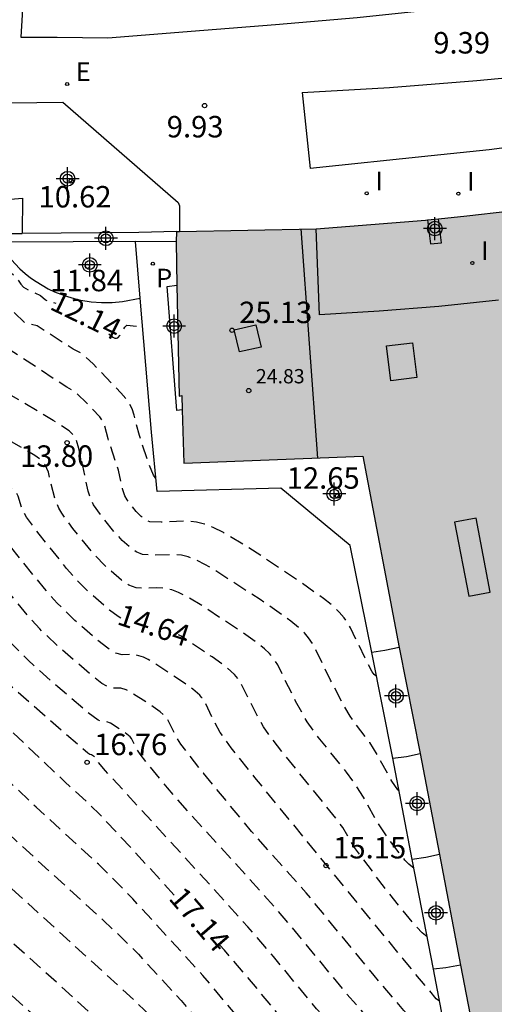
# Model space of a CAD drawing. Units: metres. Extents: x 579944 to 580295, y 4795290 to 4795541.
# Drawn here: x 580028 to 580044, y 4795360 to 4795394 of the extents above; entities that cross this region are included whole.
import ezdxf

# ---------------------------------------------------------------- set-up
doc = ezdxf.new("R2010")
doc.units = ezdxf.units.M
doc.header["$MEASUREMENT"] = 0
doc.linetypes.add('TRAZOS_NORMALES', pattern=[0.75, 0.5, -0.25])
for name, color, linetype in [('020107', 3, 'Continuous'), ('020194', 31, 'TRAZOS_NORMALES'), ('020195', 30, 'TRAZOS_NORMALES'), ('020204', 9, 'Continuous'), ('020307', 24, 'Continuous'), ('020308', 9, 'Continuous'), ('060108', 9, 'Continuous'), ('060124', 9, 'Continuous'), ('070105', 6, 'Continuous'), ('070117', 9, 'Continuous'), ('080104', 9, 'Continuous'), ('080110', 9, 'Continuous'), ('080201', 9, 'Continuous'), ('080303', 9, 'Continuous'), ('100116', 71, 'Continuous'), ('210205', 4, 'Continuous'), ('210305', 4, 'Continuous'), ('220205', 1, 'Continuous'), ('220305', 1, 'Continuous'), ('270204', 9, 'Continuous'), ('270304', 9, 'Continuous'), ('990501', 21, 'Continuous'), ('Centroides', 1, 'Continuous')]:
    doc.layers.add(name, color=color, linetype=linetype)
doc.layers.add('080111', color=7, linetype='Continuous', lineweight=30)
doc.styles.add('ARIAL', font='arial.ttf', dxfattribs={"height": 1})
doc.styles.add('ARIALI', font='ariali.ttf', dxfattribs={"height": 1})
doc.styles.add('ROMANS', font='romans__.ttf', dxfattribs={"height": 1})

# ---------------------------------------------------------------- blocks, each defined once
blk = doc.blocks.new('REGELE')
blk.add_circle((0, 0), 0.055)
blk = doc.blocks.new('REIND')
blk.add_circle((0, 0), 0.055)
blk = doc.blocks.new('PUNTO')
blk.add_circle((0, 0), 0.075)
blk = doc.blocks.new('COTAPU')
blk.add_circle((0, 0), 0.075)
blk = doc.blocks.new('PLUVI3')
blk.add_circle((0, 0), 0.055)
blk = doc.blocks.new('Centroide')
for points in [[(0, -0.402), (0, 0.402)], [(0.402, 0), (-0.402, 0)]]:
    blk.add_lwpolyline(points)
for radius in [0.256, 0.159]:
    blk.add_circle((0, 0), radius)

msp = doc.modelspace()

# ---------------------------------------------------------------- hatches: boundary and pattern name
at = {"layer": '990501'}
msp.add_hatch(color=256, dxfattribs=at).paths.add_polyline_path([(580114.451, 4795333.52), (580114.3, 4795333.8), (580111.02, 4795332.03), (580109.55, 4795334.76), (580112.82, 4795336.53), (580112.67, 4795336.81), (580111.33, 4795339.3), (580108.13, 4795337.56), (580107.79, 4795338.2), (580110.99, 4795339.93), (580110.23, 4795341.341), (580103.997, 4795352.935), (580097.626, 4795364.759), (580094.348, 4795370.913), (580091.653, 4795375.909), (580086.991, 4795384.581), (580083.609, 4795382.763), (580082.654, 4795384.588), (580086.089, 4795386.436), (580086.201, 4795386.496), (580098.632, 4795393.184), (580098.795, 4795393.271), (580098.931, 4795393.345), (580098.748, 4795393.701), (580097.835, 4795395.381), (580097.141, 4795396.661), (580097.11, 4795396.718), (580096.747, 4795397.404), (580096.354, 4795398.148), (580095.961, 4795398.891), (580095.568, 4795399.635), (580095.175, 4795400.379), (580094.782, 4795401.122), (580094.392, 4795401.861), (580094.238, 4795402.153), (580091, 4795406.51), (580090.456, 4795406.11), (580090.139, 4795405.878), (580089.276, 4795405.244), (580088.021, 4795404.351), (580086.905, 4795403.582), (580086.753, 4795403.478), (580086.58, 4795403.363), (580085.471, 4795402.624), (580084.176, 4795401.79), (580083.306, 4795401.248), (580082.931, 4795401.014), (580082.869, 4795400.976), (580081.379, 4795400.082), (580079.874, 4795399.214), (580079.571, 4795399.045), (580079.184, 4795398.831), (580078.355, 4795398.372), (580076.821, 4795397.556), (580075.722, 4795396.996), (580075.329, 4795396.796), (580075.273, 4795396.767), (580073.712, 4795396.01), (580072.138, 4795395.282), (580071.775, 4795395.122), (580071.409, 4795394.961), (580071.391, 4795394.953), (580070.551, 4795394.583), (580068.951, 4795393.912), (580067.786, 4795393.448), (580067.73, 4795393.426), (580067.386, 4795393.289), (580067.34, 4795393.27), (580065.716, 4795392.655), (580064.082, 4795392.067), (580063.714, 4795391.943), (580063.324, 4795391.81), (580062.438, 4795391.509), (580060.784, 4795390.98), (580059.572, 4795390.615), (580059.194, 4795390.502), (580059.121, 4795390.48), (580057.724, 4795390.087), (580056.321, 4795389.717), (580055.488, 4795389.511), (580054.912, 4795389.368), (580054.848, 4795389.353), (580053.498, 4795389.041), (580052.079, 4795388.735), (580051.092, 4795388.539), (580050.713, 4795388.463), (580050.656, 4795388.452), (580049.23, 4795388.193), (580047.8, 4795387.956), (580046.821, 4795387.81), (580046.424, 4795387.751), (580046.367, 4795387.742), (580044.93, 4795387.551), (580043.49, 4795387.382), (580042.498, 4795387.281), (580042.117, 4795387.243), (580042.048, 4795387.236), (580038.218, 4795386.936), (580033.445, 4795386.837), (580033.34, 4795386.835), (580033.325, 4795386.48), (580033.354, 4795384.957), (580033.43, 4795381.09), (580033.52, 4795381.103), (580033.535, 4795380.608), (580033.595, 4795378.74), (580039.856, 4795378.984), (580041.125, 4795372.301), (580041.864, 4795368.601), (580042.532, 4795365.073), (580043.275, 4795361.206), (580044.007, 4795357.413), (580044.725, 4795353.697), (580045.005, 4795352.295), (580045.137, 4795351.636), (580049.46, 4795329.584), (580054.209, 4795330.512), (580055.574, 4795323.373), (580078.254, 4795327.779), (580075.847, 4795340.299), (580067.655, 4795338.721), (580060.572, 4795337.37), (580060.606, 4795337.191), (580060.773, 4795336.316), (580061.16, 4795334.286), (580059.083, 4795333.894), (580058.708, 4795335.911), (580058.532, 4795336.816), (580058.104, 4795339.017), (580060.49, 4795339.479), (580057.767, 4795353.523), (580057.688, 4795353.875), (580057.513, 4795354.657), (580057.369, 4795355.297), (580057.176, 4795356.227), (580056.711, 4795358.63), (580056.488, 4795359.801), (580055.962, 4795362.441), (580055.687, 4795363.954), (580054.144, 4795371.973), (580050.363, 4795371.246), (580049.987, 4795373.226), (580060.148, 4795375.204), (580063.984, 4795375.971), (580063.932, 4795376.24), (580063.04, 4795380.911), (580073.539, 4795382.929), (580075.902, 4795378.431), (580078.35, 4795373.89), (580079.126, 4795372.471), (580079.254, 4795372.225), (580080.361, 4795370.098), (580087.91, 4795356.001), (580091.461, 4795349.378), (580091.587, 4795349.446), (580091.893, 4795349.61), (580092.845, 4795347.83), (580092.561, 4795347.678), (580092.435, 4795347.61), (580098.375, 4795336.522), (580099.317, 4795334.768), (580099.77, 4795333.92), (580102.92, 4795335.6), (580103.31, 4795334.88), (580101.36, 4795333.84), (580102.42, 4795331.87), (580104.36, 4795332.9), (580105.16, 4795331.4), (580102.01, 4795329.72), (580103.078, 4795327.719), (580103.249, 4795327.399), (580105.293, 4795323.572), (580108.321, 4795317.901), (580112.384, 4795310.292), (580115.376, 4795304.688), (580117.357, 4795300.978), (580117.527, 4795300.659), (580117.58, 4795300.56), (580118.03, 4795300.8), (580119.04, 4795298.91), (580118.64, 4795298.7), (580123.141, 4795290.242), (580136.288, 4795290.242), (580137.47, 4795290.86), (580130.051, 4795304.6), (580129.9, 4795304.88), (580126.61, 4795303.11), (580125.65, 4795304.88), (580128.94, 4795306.66), (580128.789, 4795306.94)], flags=0)

# ---------------------------------------------------------------- linework, layer by layer
at = {"layer": '020107', "flags": 128}
msp.add_lwpolyline([(580027.362, 4795386.065), (580027.689, 4795385.706), (580027.862, 4795385.535), (580028.044, 4795385.375), (580028.234, 4795385.224), (580028.433, 4795385.085), (580028.639, 4795384.957), (580028.852, 4795384.84), (580029.07, 4795384.735), (580029.295, 4795384.643), (580029.524, 4795384.563), (580029.757, 4795384.496), (580029.994, 4795384.441), (580030.354, 4795384.385), (580030.718, 4795384.358), (580031.083, 4795384.362), (580031.446, 4795384.396), (580032.066, 4795384.507)], dxfattribs=at)
at = {"layer": '020194', "flags": 128}
for points, elevation in [([(580032.614, 4795378.212), (580032.535, 4795378.325), (580032.388, 4795378.659), (580032.038, 4795379.708), (580031.86, 4795380.417), (580031.787, 4795380.643), (580031.642, 4795380.901), (580031.395, 4795381.206), (580030.417, 4795382.211), (580030.028, 4795382.572), (580029.726, 4795382.722), (580028.468, 4795383.541), (580028.145, 4795383.615), (580028.028, 4795383.657), (580027.424, 4795384.226), (580027.338, 4795384.28), (580027.272, 4795384.323)], 12.64), ([(580040.337, 4795371.296), (580040.255, 4795371.365), (580040.187, 4795371.456), (580039.927, 4795371.955), (580039.425, 4795372.991), (580039.33, 4795373.16), (580039.202, 4795373.341), (580039.028, 4795373.541), (580038.79, 4795373.764), (580038.479, 4795374.016), (580037.683, 4795374.585), (580035.83, 4795375.812), (580034.987, 4795376.316), (580034.624, 4795376.497), (580034.312, 4795376.617), (580034.042, 4795376.685), (580033.805, 4795376.713), (580033.589, 4795376.717), (580032.804, 4795376.678), (580032.4, 4795376.698), (580032.262, 4795376.748), (580032.098, 4795376.881), (580031.932, 4795377.051), (580031.745, 4795377.278), (580031.608, 4795377.462), (580031.532, 4795377.601), (580031.454, 4795377.848), (580031.305, 4795378.501), (580030.947, 4795379.59), (580030.825, 4795380.064), (580030.767, 4795380.2), (580030.656, 4795380.359), (580030.204, 4795380.838), (580029.803, 4795381.225), (580029.496, 4795381.4), (580027.198, 4795382.905)], 13.14), ([(580041.126, 4795367.282), (580041.077, 4795367.333), (580040.87, 4795367.636), (580040.373, 4795368.54), (580040.104, 4795368.98), (580039.566, 4795369.674), (580039.408, 4795369.905), (580039.157, 4795370.346), (580038.728, 4795371.167), (580038.151, 4795372.343), (580037.959, 4795372.644), (580037.809, 4795372.816), (580037.604, 4795373.008), (580037.336, 4795373.225), (580036.259, 4795373.98), (580034.676, 4795375.007), (580034.326, 4795375.208), (580034.014, 4795375.364), (580033.744, 4795375.467), (580033.512, 4795375.525), (580033.308, 4795375.55), (580032.437, 4795375.526), (580032.15, 4795375.556), (580031.931, 4795375.641), (580031.757, 4795375.764), (580031.44, 4795376.047), (580031.181, 4795376.318), (580030.705, 4795376.9), (580030.439, 4795377.29), (580030.366, 4795377.436), (580030.252, 4795377.763), (580029.926, 4795379.251), (580029.816, 4795379.617), (580029.781, 4795379.672), (580029.578, 4795379.878), (580029.025, 4795380.237), (580027.112, 4795381.368)], 13.64), ([(580041.648, 4795364.588), (580041.469, 4795364.729), (580041.325, 4795364.877), (580040.823, 4795365.525), (580040.386, 4795366.163), (580039.878, 4795367.077), (580039.565, 4795367.573), (580039.284, 4795367.95), (580038.298, 4795369.169), (580037.909, 4795369.705), (580037.504, 4795370.431), (580036.877, 4795371.693), (580036.716, 4795371.946), (580036.59, 4795372.09), (580036.418, 4795372.252), (580036.192, 4795372.434), (580035.616, 4795372.846), (580034.276, 4795373.734), (580033.666, 4795374.099), (580033.403, 4795374.229), (580033.177, 4795374.316), (580032.982, 4795374.365), (580032.654, 4795374.388), (580032.214, 4795374.368), (580031.93, 4795374.392), (580031.795, 4795374.429), (580031.665, 4795374.487), (580031.418, 4795374.651), (580030.82, 4795375.176), (580030.431, 4795375.584), (580029.712, 4795376.463), (580029.321, 4795376.999), (580029.221, 4795377.171), (580029.082, 4795377.501), (580028.856, 4795378.429), (580028.743, 4795378.681), (580028.667, 4795378.782), (580028.579, 4795378.868), (580028.379, 4795379.01), (580027.242, 4795379.677), (580027.114, 4795379.716), (580027.06, 4795379.709), (580027.018, 4795379.683)], 14.14), ([(580042.542, 4795359.951), (580042.425, 4795360.027), (580041.252, 4795361.437), (580036.081, 4795367.765), (580035.248, 4795368.804), (580034.868, 4795369.337), (580034.586, 4795369.866), (580034.329, 4795370.393), (580034.229, 4795370.55), (580034.151, 4795370.639), (580033.906, 4795370.851), (580033.55, 4795371.106), (580032.721, 4795371.654), (580032.344, 4795371.88), (580032.182, 4795371.961), (580031.922, 4795372.044), (580031.72, 4795372.059), (580031.441, 4795372.052), (580031.219, 4795372.108), (580030.93, 4795372.275), (580030.574, 4795372.554), (580029.786, 4795373.243), (580029.164, 4795373.854), (580028.72, 4795374.361), (580027.183, 4795376.257), (580026.847, 4795376.635)], 15.14), ([(580042.932, 4795357.892), (580042.846, 4795357.964), (580042.518, 4795358.286), (580041.293, 4795359.62), (580040.255, 4795360.839), (580037.876, 4795363.733), (580035.963, 4795365.878), (580034.276, 4795367.914), (580033.486, 4795368.922), (580033.353, 4795369.146), (580033.025, 4795369.796), (580032.932, 4795369.913), (580032.762, 4795370.06), (580032.516, 4795370.236), (580031.684, 4795370.77), (580031.572, 4795370.826), (580031.392, 4795370.884), (580031.125, 4795370.888), (580030.969, 4795370.917), (580030.729, 4795371.048), (580030.368, 4795371.325), (580029.214, 4795372.326), (580028.551, 4795372.956), (580028.163, 4795373.383), (580027.29, 4795374.445), (580026.993, 4795374.758), (580026.873, 4795374.844), (580026.779, 4795374.87), (580026.748, 4795374.859)], 15.64), ([(580043.281, 4795356.063), (580043.213, 4795356.096), (580043.037, 4795356.21), (580042.72, 4795356.486), (580041.762, 4795357.464), (580040.253, 4795359.102), (580039.3, 4795360.192), (580037.719, 4795362.117), (580036.856, 4795363.138), (580035.871, 4795364.238), (580033.864, 4795366.433), (580033.017, 4795367.401), (580032.066, 4795368.574), (580031.963, 4795368.73), (580031.764, 4795369.123), (580031.713, 4795369.188), (580031.483, 4795369.366), (580031.023, 4795369.661), (580030.862, 4795369.724), (580030.714, 4795369.727), (580030.602, 4795369.765), (580030.195, 4795370.064), (580029.188, 4795370.929), (580028.148, 4795371.856), (580027.605, 4795372.404), (580027.014, 4795373.106), (580026.906, 4795373.203), (580026.802, 4795373.26), (580026.704, 4795373.261), (580026.657, 4795373.229)], 16.14), ([(580043.647, 4795354.159), (580043.569, 4795354.172), (580043.483, 4795354.211), (580043.429, 4795354.257), (580043.157, 4795354.523), (580040.127, 4795357.605), (580039.177, 4795358.627), (580038.234, 4795359.681), (580036.729, 4795361.504), (580035.836, 4795362.542), (580034.495, 4795364.025), (580030.855, 4795367.995), (580030.56, 4795368.345), (580030.493, 4795368.462), (580030.363, 4795368.552), (580030.302, 4795368.566), (580030.235, 4795368.613), (580029.309, 4795369.409), (580027.534, 4795370.967), (580027.048, 4795371.426), (580026.793, 4795371.719), (580026.739, 4795371.767), (580026.679, 4795371.785), (580026.612, 4795371.761), (580026.572, 4795371.719)], 16.64), ([(580044.549, 4795349.515), (580044.509, 4795349.526), (580044.296, 4795349.682), (580044.134, 4795349.889), (580043.463, 4795351.024), (580043.328, 4795351.218), (580043.057, 4795351.549), (580041.737, 4795352.861), (580038.106, 4795356.617), (580036.533, 4795358.222), (580035.713, 4795359.119), (580034.257, 4795360.849), (580031.807, 4795363.521), (580031.186, 4795364.164), (580030.605, 4795364.729), (580028.425, 4795366.725), (580026.879, 4795368.198), (580026.651, 4795368.388), (580026.549, 4795368.447), (580026.459, 4795368.473), (580026.386, 4795368.457)], 17.64), ([(580026.294, 4795366.863), (580026.337, 4795366.852), (580026.454, 4795366.754), (580027.678, 4795365.592), (580030.772, 4795362.775), (580031.471, 4795362.119), (580032.009, 4795361.584), (580033.498, 4795359.969), (580034.354, 4795358.952), (580034.837, 4795358.424), (580040.968, 4795352.087), (580042.124, 4795350.933), (580042.365, 4795350.651), (580042.499, 4795350.466), (580042.958, 4795349.72), (580043.623, 4795348.53), (580043.925, 4795347.913), (580044.17, 4795347.266), (580044.355, 4795346.588), (580044.853, 4795344.352), (580045.288, 4795342.585), (580046.595, 4795336.594), (580046.69, 4795336.238), (580046.756, 4795336.067), (580046.931, 4795335.836), (580047.738, 4795331.955), (580047.697, 4795331.7), (580047.779, 4795331.177), (580048.24, 4795329.056), (580048.37, 4795328.589), (580050.934, 4795325.753), (580053.998, 4795322.666), (580054.441, 4795322.175), (580054.718, 4795321.927), (580054.962, 4795321.805), (580055.142, 4795321.761), (580055.891, 4795321.766), (580056.674, 4795321.853), (580057.351, 4795321.962), (580059.185, 4795322.301), (580060.157, 4795322.43), (580069.865, 4795324.264), (580073.202, 4795324.875), (580074.323, 4795324.994), (580077.898, 4795325.193), (580078.885, 4795325.27), (580080.227, 4795325.432), (580081.611, 4795325.644)], 18.14), ([(580081.35, 4795324.397), (580079.261, 4795324.076), (580078.101, 4795323.956), (580075.094, 4795323.788), (580074.358, 4795323.732), (580073.776, 4795323.662), (580068.725, 4795322.749), (580062.585, 4795321.588), (580061.934, 4795321.477), (580061.184, 4795321.387), (580059.007, 4795321.186), (580058.542, 4795321.117), (580056.9, 4795320.821), (580056.221, 4795320.733), (580055.588, 4795320.685), (580055.437, 4795320.696), (580055.292, 4795320.727), (580055.154, 4795320.779), (580054.892, 4795320.936), (580054.285, 4795321.415), (580054.016, 4795321.6), (580053.902, 4795321.648), (580053.683, 4795321.697), (580053.507, 4795321.794), (580051.975, 4795323.026), (580051.813, 4795323.2), (580051.578, 4795323.588), (580051.086, 4795324.23), (580050.289, 4795324.754), (580049.937, 4795325.04), (580049.79, 4795325.181), (580048.707, 4795326.595), (580048.212, 4795327.299), (580048.056, 4795327.451), (580047.586, 4795327.786), (580047.429, 4795327.981), (580047.356, 4795328.128), (580047.22, 4795328.545), (580047.094, 4795329.072), (580046.864, 4795330.173), (580046.798, 4795330.626), (580046.787, 4795330.805), (580046.804, 4795331.088), (580046.972, 4795331.861), (580046.982, 4795332.042), (580046.251, 4795335.546), (580046.235, 4795335.676), (580045.719, 4795336.323), (580045.553, 4795336.561), (580045.403, 4795336.865), (580045.337, 4795337.053), (580045.164, 4795337.73), (580044.227, 4795341.994), (580043.429, 4795345.036), (580042.938, 4795347.167), (580042.778, 4795347.667), (580042.57, 4795348.142), (580042.329, 4795348.599), (580041.83, 4795349.474), (580041.606, 4795349.829), (580041.324, 4795350.18), (580039.728, 4795351.799), (580033.14, 4795358.626), (580032.594, 4795359.25), (580032.211, 4795359.647), (580031.389, 4795360.411), (580026.28, 4795365.053), (580026.232, 4795365.074), (580026.188, 4795365.042)], 18.64), ([(580081.088, 4795323.147), (580080.417, 4795323.033), (580078.727, 4795322.78), (580078.124, 4795322.711), (580077.468, 4795322.66), (580075.094, 4795322.528), (580074.568, 4795322.478), (580074.154, 4795322.418), (580067.885, 4795321.289), (580063.72, 4795320.515), (580062.895, 4795320.425), (580058.828, 4795320.069), (580058.066, 4795319.966), (580056.911, 4795319.758), (580056.111, 4795319.66), (580055.86, 4795319.649), (580055.623, 4795319.682), (580055.405, 4795319.782), (580054.8, 4795320.237), (580054.587, 4795320.358), (580054.359, 4795320.436), (580053.534, 4795320.6), (580053.34, 4795320.68), (580053.255, 4795320.731), (580050.162, 4795323.153), (580049.88, 4795323.354), (580049.641, 4795323.482), (580049.582, 4795323.543), (580049.166, 4795324.118), (580047.523, 4795326.295), (580047.023, 4795326.995), (580046.892, 4795327.123), (580046.498, 4795327.404), (580046.367, 4795327.567), (580046.247, 4795327.85), (580046.086, 4795328.482), (580045.898, 4795329.422), (580045.857, 4795329.867), (580045.861, 4795330.076), (580045.912, 4795330.474), (580046.205, 4795331.802), (580046.225, 4795332.132), (580045.556, 4795335.345), (580045.538, 4795335.517), (580044.381, 4795336.987), (580044.16, 4795337.341), (580044.016, 4795337.683), (580043.925, 4795338.016), (580043.422, 4795340.327), (580043.225, 4795341.141), (580042.006, 4795345.72), (580041.607, 4795347.404), (580041.434, 4795347.901), (580041.198, 4795348.366), (580040.863, 4795348.953), (580040.713, 4795349.192), (580040.523, 4795349.428), (580039.258, 4795350.715), (580033.861, 4795356.305), (580032.265, 4795357.9), (580032.022, 4795358.1), (580031.715, 4795358.297), (580031.51, 4795358.461), (580028.173, 4795361.479), (580026.818, 4795362.661), (580026.496, 4795362.91), (580026.265, 4795363.058), (580026.111, 4795363.119), (580026.077, 4795363.118)], 19.14)]:
    msp.add_lwpolyline(points, dxfattribs=dict(at, elevation=elevation))
at = {"layer": '020195', "flags": 128}
for points, elevation in [([(580027.343, 4795385.697), (580027.345, 4795385.616), (580027.365, 4795385.567), (580027.483, 4795385.449), (580027.685, 4795385.289), (580027.89, 4795384.994), (580027.985, 4795384.891), (580028.268, 4795384.738), (580028.584, 4795384.602), (580028.759, 4795384.453), (580028.817, 4795384.421), (580029.116, 4795384.338)], 12.14), ([(580030.966, 4795383.259), (580031.112, 4795383.142), (580031.182, 4795383.109), (580031.241, 4795383.105), (580031.29, 4795383.127), (580031.369, 4795383.22), (580031.531, 4795383.493), (580031.6, 4795383.563), (580032.102, 4795383.518), (580032.151, 4795383.494)], 12.14), ([(580031.388, 4795373.331), (580031.298, 4795373.381), (580030.996, 4795373.603), (580030.201, 4795374.304), (580029.86, 4795374.65), (580029.494, 4795375.068), (580028.532, 4795376.26), (580028.085, 4795376.86), (580027.937, 4795377.119), (580027.8, 4795377.592), (580027.725, 4795377.725), (580027.525, 4795377.893), (580027.194, 4795378.088), (580027.047, 4795378.145), (580026.987, 4795378.148), (580026.93, 4795378.12)], 14.64), ([(580042.11, 4795362.19), (580041.928, 4795362.336), (580041.643, 4795362.631), (580040.614, 4795363.913), (580039.6, 4795365.272), (580039.455, 4795365.493), (580039.152, 4795366.015), (580038.924, 4795366.328), (580037.03, 4795368.663), (580036.635, 4795369.171), (580036.383, 4795369.534), (580036.229, 4795369.795), (580035.547, 4795371.142), (580035.37, 4795371.365), (580035.049, 4795371.643), (580034.583, 4795371.976), (580033.499, 4795372.694), (580033.411, 4795372.746)], 14.64), ([(580033.257, 4795363.654), (580032.025, 4795365.002), (580030.642, 4795366.478), (580030.277, 4795366.841), (580029.434, 4795367.612), (580027.058, 4795369.855), (580026.707, 4795370.173), (580026.492, 4795370.333)], 17.14), ([(580043.995, 4795352.358), (580043.95, 4795352.372), (580043.769, 4795352.467), (580043.604, 4795352.583), (580043.158, 4795352.994), (580042.286, 4795353.858), (580040.174, 4795356.04), (580038.23, 4795358.019), (580036.92, 4795359.462), (580035.751, 4795360.877), (580035.016, 4795361.729), (580034.757, 4795362.013)], 17.14), ([(580034.148, 4795354.368), (580032.71, 4795355.804), (580032.332, 4795356.171), (580031.735, 4795356.715), (580031.336, 4795357.027), (580030.493, 4795357.569), (580030.14, 4795357.838), (580027.322, 4795360.378), (580026.7, 4795360.899), (580026.43, 4795361.085), (580026.201, 4795361.195), (580026.02, 4795361.218), (580025.965, 4795361.198)], 19.64)]:
    msp.add_lwpolyline(points, dxfattribs=dict(at, elevation=elevation))
at = {"layer": '060108', "flags": 128}
for points in [[(580027.888, 4795393.622), (580029.16, 4795393.624), (580030.934, 4795393.607), (580034.29, 4795393.867), (580036.801, 4795394.068), (580039.657, 4795394.309), (580042.199, 4795394.587), (580044.588, 4795394.908), (580047.041, 4795395.329), (580051.286, 4795396.164), (580054.134, 4795396.846), (580055.644, 4795397.211), (580057.472, 4795397.811), (580059.408, 4795398.442), (580063.111, 4795399.793), (580065.409, 4795400.692), (580063.688, 4795405.007)], [(580028.171, 4795398.325), (580027.888, 4795393.622)]]:
    msp.add_lwpolyline(points, dxfattribs=at)
at = {"layer": '060124', "flags": 128}
for points in [[(580032.066, 4795384.507), (580031.901, 4795386.488)], [(580033.535, 4795380.608), (580033.348, 4795380.581), (580033.016, 4795384.921), (580033.354, 4795384.957)], [(580040.171, 4795372.127), (580039.41, 4795375.87), (580036.986, 4795377.87), (580032.657, 4795377.759), (580032.458, 4795379.831), (580032.066, 4795384.507)], [(580041.125, 4795372.301), (580040.624, 4795372.203), (580040.171, 4795372.127)], [(580040.908, 4795368.441), (580040.171, 4795372.127)], [(580040.908, 4795368.441), (580041.377, 4795368.496), (580041.864, 4795368.601)], [(580041.585, 4795364.896), (580040.908, 4795368.441)], [(580042.532, 4795365.073), (580042.059, 4795364.97), (580041.585, 4795364.896)], [(580042.33, 4795361.069), (580041.585, 4795364.896)], [(580043.275, 4795361.206), (580042.757, 4795361.117), (580042.33, 4795361.069)], [(580043.062, 4795357.21), (580042.33, 4795361.069)]]:
    msp.add_lwpolyline(points, dxfattribs=at)
at = {"layer": '070105', "flags": 128}
for points in [[(580027.529, 4795387.968), (580027.95, 4795388.002), (580027.936, 4795386.765)], [(580031.901, 4795386.488), (580027.545, 4795386.459), (580027.553, 4795386.765), (580027.936, 4795386.765)], [(580033.34, 4795386.835), (580032.023, 4795386.802), (580027.936, 4795386.765)], [(580033.325, 4795386.48), (580031.901, 4795386.488)]]:
    msp.add_lwpolyline(points, dxfattribs=at)
at = {"layer": '070117', "flags": 128}
msp.add_lwpolyline([(580042.117, 4795387.243), (580042.221, 4795386.406), (580042.603, 4795386.436), (580042.498, 4795387.281)], dxfattribs=at)
at = {"layer": '080104', "flags": 128}
msp.add_lwpolyline([(580044.596, 4795384.436), (580042.514, 4795384.22), (580040.427, 4795384.049), (580038.336, 4795383.923), (580038.218, 4795386.936)], dxfattribs=at)
at = {"layer": '080110', "flags": 128}
for points in [[(580038.286, 4795378.923), (580037.696, 4795386.925)], [(580036.116, 4795383.571), (580036.295, 4795382.801), (580035.536, 4795382.631), (580035.356, 4795383.401), (580036.116, 4795383.571)], [(580041.595, 4795382.951), (580041.745, 4795381.731), (580040.835, 4795381.621), (580040.685, 4795382.841), (580041.595, 4795382.951)], [(580043.065, 4795376.681), (580043.565, 4795374.101), (580044.315, 4795374.241), (580043.815, 4795376.821), (580043.065, 4795376.681)]]:
    msp.add_lwpolyline(points, dxfattribs=at)
at = {"layer": '080111', "flags": 128}
for points in [[(580042.498, 4795387.281), (580043.49, 4795387.382), (580044.93, 4795387.551), (580046.367, 4795387.742), (580046.424, 4795387.751)], [(580038.218, 4795386.936), (580042.048, 4795387.236), (580042.117, 4795387.243)], [(580042.117, 4795387.243), (580042.498, 4795387.281)], [(580033.34, 4795386.835), (580033.325, 4795386.48)], [(580033.34, 4795386.835), (580033.445, 4795386.837)], [(580033.445, 4795386.837), (580038.218, 4795386.936)], [(580033.325, 4795386.48), (580033.354, 4795384.957)], [(580033.354, 4795384.957), (580033.43, 4795381.09)], [(580033.43, 4795381.09), (580033.52, 4795381.103)], [(580033.52, 4795381.103), (580033.535, 4795380.608)], [(580033.535, 4795380.608), (580033.595, 4795378.74)], [(580033.595, 4795378.74), (580039.856, 4795378.984)], [(580039.856, 4795378.984), (580041.125, 4795372.301)], [(580041.125, 4795372.301), (580041.864, 4795368.601)], [(580041.864, 4795368.601), (580042.532, 4795365.073)], [(580042.532, 4795365.073), (580043.275, 4795361.206)], [(580043.275, 4795361.206), (580044.007, 4795357.413)]]:
    msp.add_lwpolyline(points, dxfattribs=at)
at = {"layer": '100116', "flags": 128}
for points in [[(580037.729, 4795391.692), (580040.786, 4795391.868), (580043.839, 4795392.112), (580046.45, 4795392.361)], [(580037.729, 4795391.692), (580038.011, 4795389.038)], [(580027.538, 4795391.33), (580029.361, 4795391.358)], [(580029.361, 4795391.358), (580033.4, 4795387.856), (580033.444, 4795387.729), (580033.445, 4795386.837)], [(580046.293, 4795389.958), (580044.275, 4795389.696), (580042.251, 4795389.483)], [(580042.251, 4795389.483), (580038.011, 4795389.038)]]:
    msp.add_lwpolyline(points, dxfattribs=at)

# ---------------------------------------------------------------- block references
at = {"layer": '020204', "rotation": 359.9987685839998}
for p in [(580034.32, 4795391.237, 9.928), (580029.657, 4795388.604, 10.619), (580030.219, 4795385.621, 11.835), (580029.508, 4795379.457, 13.796), (580038.973, 4795377.6, 12.645), (580030.208, 4795368.292, 16.757), (580038.567, 4795364.684, 15.153)]:
    msp.add_blockref('COTAPU', p, dxfattribs=at)
at = {"layer": '080201', "rotation": 359.9987685839998}
for p in [(580035.28, 4795383.386, 25.125), (580035.865, 4795381.281, 24.83)]:
    msp.add_blockref('PUNTO', p, dxfattribs=at)
at = {"layer": '210205', "rotation": 359.9987685839998}
msp.add_blockref('PLUVI3', (580032.509, 4795385.713, 11.775), dxfattribs=at)
at = {"layer": '220205', "rotation": 359.9987685839998}
msp.add_blockref('REGELE', (580029.511, 4795391.99, 10.226), dxfattribs=at)
at = {"layer": '270204', "rotation": 359.9987685839998}
for p in [(580039.99, 4795388.168, 9.772), (580043.199, 4795388.16, 9.592), (580043.686, 4795385.74, 9.603)]:
    msp.add_blockref('REIND', p, dxfattribs=at)
at = {"layer": 'Centroides', "rotation": 359.9987685839998}
for p in [(580029.526, 4795388.681), (580042.375, 4795386.941), (580030.866, 4795386.601), (580030.306, 4795385.671), (580033.256, 4795383.531), (580038.855, 4795377.671), (580041.015, 4795370.612), (580041.755, 4795366.852), (580042.415, 4795363.032)]:
    msp.add_blockref('Centroide', p, dxfattribs=at)

# ---------------------------------------------------------------- texts
at = {"layer": '020307', "style": 'ARIALI'}
for s, rotation, p in [('12.14', 333.9161, (580028.865, 4795384.142)), ('14.64', 341.5595, (580031.22, 4795373.128)), ('17.14', 310.8515, (580033.031, 4795363.527))]:
    msp.add_text(s, height=0.75, rotation=rotation, dxfattribs=at).set_placement(p)
at = {"layer": '020308', "style": 'ARIAL'}
for s, p in [('9.39', (580042.319, 4795393.056)), ('9.93', (580032.996, 4795390.124)), ('10.62', (580028.511, 4795387.677)), ('11.84', (580028.915, 4795384.75)), ('25.13', (580035.53, 4795383.636)), ('13.80', (580027.868, 4795378.615)), ('12.65', (580037.191, 4795377.85)), ('16.76', (580030.458, 4795368.542)), ('15.15', (580038.817, 4795364.934))]:
    msp.add_text(s, height=0.75, rotation=359.9988, dxfattribs=at).set_placement(p)
at = {"layer": '080303', "style": 'ARIAL'}
msp.add_text('24.83', height=0.5, rotation=359.9988, dxfattribs=at).set_placement((580036.115, 4795381.531))
at = {"layer": '210305', "style": 'ROMANS'}
msp.add_text('P', height=0.65, rotation=359.9988, dxfattribs=at).set_placement((580032.626, 4795384.886))
at = {"layer": '220305', "style": 'ROMANS'}
msp.add_text('E', height=0.65, rotation=359.9988, dxfattribs=at).set_placement((580029.817, 4795392.096))
at = {"layer": '270304', "style": 'ROMANS'}
for p in [(580040.296, 4795388.274), (580043.505, 4795388.266), (580043.992, 4795385.846)]:
    msp.add_text('I', height=0.65, rotation=359.9988, dxfattribs=at).set_placement(p)

doc.saveas('drawing.dxf')
